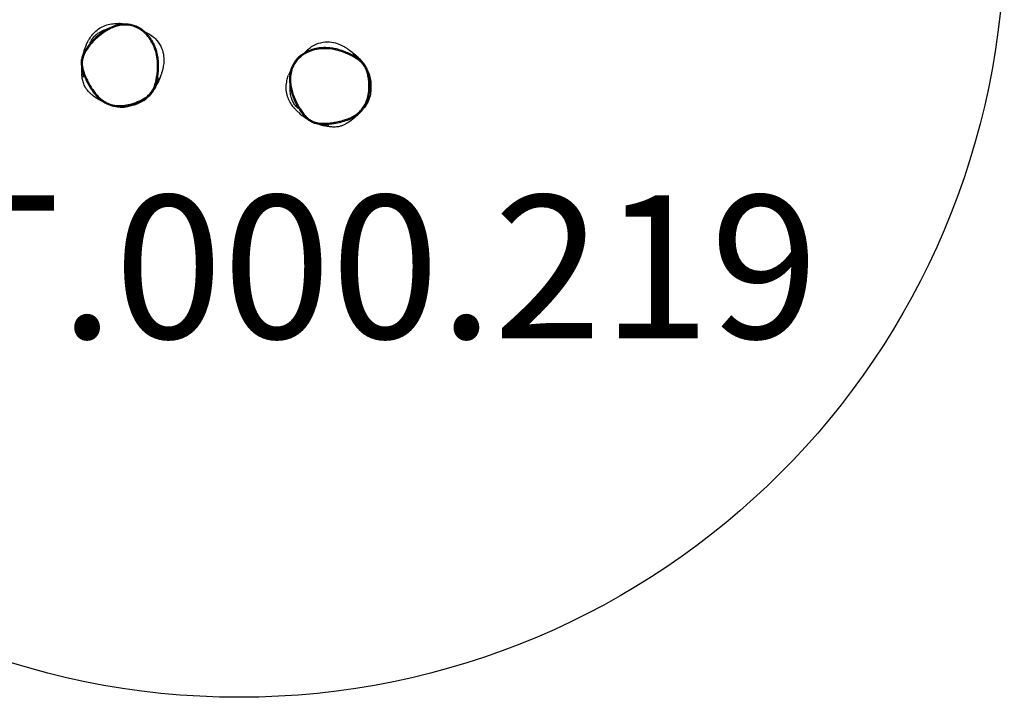
# Model space of a CAD drawing. Units: millimetres. Extents: x -2330 to 1948, y -2236 to 2042.
# Drawn here: x -804 to 1948, y -2236 to -341 of the extents above; entities that cross this region are included whole.
import ezdxf

# ---------------------------------------------------------------- set-up
doc = ezdxf.new("R2010")
doc.units = ezdxf.units.MM
doc.header["$LTSCALE"] = 33.333333
doc.linetypes.add('DASHED', pattern=[0.75, 0.5, -0.25])
doc.layers.add('SW_hulplaag', color=6, linetype='Continuous', plot=False)
doc.layers.add('SW_Toestellen', color=2, linetype='Continuous')
doc.styles.add('SPW_2D_CAD', font='arial.ttf', dxfattribs={"height": 400})

msp = doc.modelspace()

# ---------------------------------------------------------------- linework, layer by layer
at = {"layer": 'SW_Toestellen'}
msp.add_circle((-190.9, -97.3), 2138.9, dxfattribs=at)
for centre, major_axis in [((168.6, -496.3), (2.94, 0.61)), ((-459.3, -562.5), (1.49, -2.6))]:
    msp.add_ellipse(centre, major_axis=major_axis, ratio=0.001398, start_param=0, end_param=1.553399, dxfattribs=at)
for points, knots in [([(-416.4, -459.7), (-416.7, -455.4), (-417.2, -451.1), (-418.4, -442.9), (-419.2, -439), (-420.9, -431.5), (-421.9, -428), (-424.2, -421.2), (-425.4, -417.9), (-428, -411.7), (-429.4, -408.7), (-432.4, -402.9), (-434, -400.1), (-437.3, -394.9), (-439, -392.4), (-442.6, -387.7), (-444.4, -385.4), (-448.1, -381.2), (-450, -379.2), (-453.9, -375.5), (-455.9, -373.7), (-459.9, -370.5), (-461.9, -369), (-465.9, -366.2), (-468, -365), (-474, -361.5), (-478.2, -359.6), (-486.5, -356.5), (-490.7, -355.4), (-499, -353.8), (-503.1, -353.3), (-511.6, -353.1), (-515.8, -353.3), (-524.7, -354.4), (-529.3, -355.3), (-536.4, -357.3), (-539, -358.1), (-544.3, -360.1), (-547.1, -361.2), (-552.8, -363.8), (-555.7, -365.3), (-561.9, -368.7), (-565.1, -370.6), (-571.8, -374.9), (-575.2, -377.3), (-582.3, -382.7), (-585.9, -385.7), (-593.1, -392.1), (-596.7, -395.6), (-603.7, -402.9), (-607, -406.6), (-612.9, -414), (-615.6, -417.6), (-620.1, -424.2), (-622, -427.3), (-625, -432.8), (-626.2, -435.3), (-628.2, -439.8), (-629, -441.8), (-630.8, -447.4), (-631.7, -451), (-632.6, -457.6), (-632.8, -460.7), (-632.7, -466.3), (-632.5, -468.8), (-631.8, -473.9), (-631.3, -476.5), (-630.7, -478.9)], [6.661986, 6.661986, 6.661986, 6.661986, 8.072668, 8.072668, 9.356956, 9.356956, 10.551675, 10.551675, 11.681119, 11.681119, 12.757276, 12.757276, 13.779413, 13.779413, 14.754823, 14.754823, 15.687273, 15.687273, 16.578843, 16.578843, 17.421809, 17.421809, 18.222066, 18.222066, 18.986453, 18.986453, 20.456255, 20.456255, 21.821077, 21.821077, 23.150776, 23.150776, 24.521767, 24.521767, 26.022673, 26.022673, 26.890055, 26.890055, 27.847196, 27.847196, 28.920438, 28.920438, 30.137912, 30.137912, 31.506899, 31.506899, 33.028001, 33.028001, 34.66152, 34.66152, 36.297492, 36.297492, 37.754298, 37.754298, 38.906614, 38.906614, 39.788529, 39.788529, 40.486468, 40.486468, 41.643626, 41.643626, 42.599441, 42.599441, 43.413762, 43.413762, 44.228083, 44.228083, 44.228083, 44.228083]), ([(-459.2, -562.5), (-462.6, -564.5), (-466.1, -566.3), (-476.5, -571.1), (-483.6, -573.9), (-497.4, -578), (-504.1, -579.5), (-517.4, -581.3), (-524.2, -581.6), (-535.8, -580.8), (-540.6, -580.1), (-549.6, -577.9), (-553.7, -576.5), (-561.6, -573), (-565.4, -570.9), (-570.6, -567.6), (-572.1, -566.5), (-577.5, -562.5), (-581.2, -559.2), (-588.2, -552.2), (-591.5, -548.4), (-595.8, -542.8), (-597.1, -541.1), (-601.2, -535.3), (-603.9, -531.2), (-609, -522.7), (-611.4, -518.3), (-615.9, -509.5), (-618.1, -505.1), (-622.1, -495.9), (-623.9, -491.2), (-626.6, -483), (-627.6, -479.5), (-629.1, -472.4), (-629.6, -468.7), (-629.9, -463.6), (-629.9, -462), (-629.6, -456.8), (-629.1, -453.1), (-627.3, -445.8), (-626, -442.2), (-622.2, -433.5), (-619.3, -428.4), (-613.6, -419.8), (-610.9, -416.2), (-605.5, -409.5), (-602.8, -406.4), (-597.3, -400.4), (-594.4, -397.4), (-586.7, -390.2), (-581.8, -386), (-572, -378.6), (-567.1, -375.2), (-559.8, -370.9), (-557.6, -369.6), (-550.9, -366.1), (-546.3, -364), (-537.5, -360.7), (-533.2, -359.4), (-522.9, -357), (-516.7, -356.2), (-507.9, -356.1), (-505.5, -356.2), (-498.1, -356.8), (-493.2, -357.8), (-483.6, -360.6), (-479, -362.4), (-467.1, -368.5), (-460.1, -373.6), (-452.3, -381.1), (-450.7, -382.8), (-444.8, -389.3), (-440.9, -394.6), (-434, -405.8), (-431.1, -411.7), (-425.8, -424.9), (-423.6, -432.2), (-420.5, -447.3), (-419.6, -455), (-418.9, -469.2), (-419, -475.8), (-419.7, -487.7), (-420.3, -493), (-421.7, -502.2), (-422.4, -506.1), (-423.8, -512.9), (-424.6, -515.9), (-426.1, -521.4), (-426.9, -524), (-428.7, -529.1), (-429.8, -531.6), (-432.8, -538), (-435, -541.6), (-440.5, -548.6), (-443.9, -551.9), (-451.2, -557.7), (-455.2, -560.2), (-459.2, -562.5)], [-69.154793, -69.154793, -69.154793, -69.154793, -67.850143, -67.850143, -65.355825, -65.355825, -63.093469, -63.093469, -60.873361, -60.873361, -59.245135, -59.245135, -57.813624, -57.813624, -56.382112, -56.382112, -55.783244, -55.783244, -54.133409, -54.133409, -52.483573, -52.483573, -51.774067, -51.774067, -50.131561, -50.131561, -48.489053, -48.489053, -46.850232, -46.850232, -45.17445, -45.17445, -43.969185, -43.969185, -42.76392, -42.76392, -42.251152, -42.251152, -41.012811, -41.012811, -39.774469, -39.774469, -37.828878, -37.828878, -36.34356, -36.34356, -34.98052, -34.98052, -33.61748, -33.61748, -31.498663, -31.498663, -29.529971, -29.529971, -28.690106, -28.690106, -27.018054, -27.018054, -25.565028, -25.565028, -23.488879, -23.488879, -22.664524, -22.664524, -21.020931, -21.020931, -19.377337, -19.377337, -16.570024, -16.570024, -15.793747, -15.793747, -13.623503, -13.623503, -11.453259, -11.453259, -8.909587, -8.909587, -6.365913, -6.365913, -4.167978, -4.167978, -2.400122, -2.400122, -1.075609, -1.075609, -0.067215, -0.067215, 0.828894, 0.828894, 1.725004, 1.725004, 3.148619, 3.148619, 4.694041, 4.694041, 6.239465, 6.239465, 6.239465, 6.239465]), ([(-618.4, -411.2), (-617.1, -408.5), (-615.7, -405.5), (-612.6, -399.7), (-611.1, -397.2), (-606.9, -390.4), (-603.7, -385.9), (-596.6, -377.6), (-592.6, -373.7), (-583.7, -366.5), (-578.7, -363.2), (-568, -358), (-562.3, -356), (-550.7, -353.1), (-544.7, -352.4), (-534.7, -351.7), (-530.5, -351.8), (-527.2, -351.9)], [42.390181, 42.390181, 42.390181, 42.390181, 44.01777, 44.01777, 45.118339, 45.118339, 46.859741, 46.859741, 48.521448, 48.521448, 50.293349, 50.293349, 52.14444, 52.14444, 54.160658, 54.160658, 55.902724, 55.902724, 55.902724, 55.902724]), ([(-607.8, -406.2), (-607.8, -406.2), (-607.8, -406.2), (-607.7, -406), (-607.6, -405.9), (-607.4, -405.5), (-607.3, -405.2), (-606.9, -404.4), (-606.5, -403.6), (-605.7, -402.1), (-605.2, -401.3), (-603.9, -398.9), (-602.9, -397.3), (-599.6, -392.3), (-597, -389), (-593.2, -385.2), (-592.3, -384.3), (-591, -383.2), (-590.6, -382.9), (-590.1, -382.5), (-590, -382.4), (-589.9, -382.3), (-589.8, -382.2), (-589.8, -382.2), (-589.8, -382.2), (-589.8, -382.2), (-589.8, -382.2), (-589.8, -382.2), (-589.8, -382.2), (-589.5, -382), (-589.4, -381.9), (-588.8, -381.4), (-588.3, -381.1), (-586.4, -379.6), (-585, -378.7), (-579.4, -375), (-574.8, -372.7), (-566.5, -369.1), (-562.7, -367.8), (-558.3, -366.3), (-557.1, -365.9), (-556.3, -365.6)], [134.149673, 134.149673, 134.149673, 134.149673, 134.259701, 134.259701, 134.410499, 134.410499, 134.561162, 134.561162, 134.865172, 134.865172, 135.165256, 135.165256, 135.751013, 135.751013, 137.03357, 137.03357, 137.44214, 137.44214, 137.595222, 137.595222, 137.652622, 137.652622, 137.661961, 137.661961, 137.66663, 137.66663, 137.667798, 137.667798, 137.668381, 137.668381, 137.774137, 137.774137, 138.07302, 138.07302, 138.969936, 138.969936, 141.662794, 141.662794, 143.967013, 143.967013, 145.530014, 145.530014, 145.530014, 145.530014]), ([(-454.6, -374.9), (-453.8, -375.3), (-453, -375.7), (-442.8, -380.5), (-433.5, -386.4), (-419.3, -400.2), (-414, -407.5), (-406.6, -422.4), (-404.2, -430), (-401.5, -444.9), (-401.2, -452.3), (-401.8, -465.2), (-402.8, -470.7), (-404.4, -478.5), (-405.1, -481.3), (-406.7, -487), (-407.5, -489.6), (-410.1, -497.4), (-412.7, -504.9), (-417.2, -515.4), (-418.3, -517.9), (-419.3, -519.9)], [23.570744, 23.570744, 23.570744, 23.570744, 23.865393, 23.865393, 27.231897, 27.231897, 29.936414, 29.936414, 32.458813, 32.458813, 35.007812, 35.007812, 37.532766, 37.532766, 39.781937, 39.781937, 42.840568, 42.840568, 48.157775, 48.157775, 50.01617, 50.01617, 50.01617, 50.01617]), ([(-618.4, -411.2), (-621.7, -418.4), (-624.4, -426), (-627, -435.5), (-627.4, -437.2), (-627.8, -439)], [19.737304, 19.737304, 19.737304, 19.737304, 20.682575, 20.682575, 20.893434, 20.893434, 20.893434, 20.893434]), ([(-8.4, -433.9), (-7.8, -433.2), (-7.1, -432.5), (0.6, -424.3), (9, -417.4), (26.6, -408.2), (35.2, -405.4), (51.6, -402.9), (59.6, -402.9), (74.6, -405), (81.8, -407), (93.8, -411.6), (98.7, -414.2), (105.7, -418.1), (108.1, -419.7), (113, -423), (115.3, -424.6), (121.8, -429.4), (128.2, -434.2), (136.8, -441.7), (138.8, -443.6), (140.4, -445.1)], [23.570744, 23.570744, 23.570744, 23.570744, 23.865393, 23.865393, 27.231897, 27.231897, 29.936414, 29.936414, 32.458813, 32.458813, 35.007812, 35.007812, 37.532766, 37.532766, 39.781937, 39.781937, 42.840568, 42.840568, 48.157775, 48.157775, 50.01617, 50.01617, 50.01617, 50.01617]), ([(84.1, -423.8), (79.9, -422.7), (75.6, -421.8), (67.4, -420.5), (63.5, -420), (55.9, -419.4), (52.2, -419.2), (45, -419.2), (41.6, -419.4), (34.8, -419.9), (31.5, -420.3), (25.1, -421.4), (22, -422.1), (16, -423.6), (13.1, -424.4), (7.5, -426.4), (4.8, -427.4), (-0.4, -429.7), (-2.9, -430.9), (-7.6, -433.4), (-9.9, -434.8), (-14.2, -437.5), (-16.3, -439), (-20.1, -442), (-22, -443.5), (-27.1, -448.2), (-30.2, -451.6), (-35.7, -458.6), (-38.1, -462.2), (-42.2, -469.6), (-43.9, -473.4), (-46.7, -481.3), (-47.9, -485.4), (-49.6, -494.2), (-50.1, -498.9), (-50.4, -506.2), (-50.4, -508.9), (-50.2, -514.6), (-50, -517.6), (-49.3, -523.8), (-48.8, -527.1), (-47.5, -534), (-46.6, -537.6), (-44.6, -545.3), (-43.4, -549.3), (-40.4, -557.7), (-38.7, -562.1), (-34.8, -570.9), (-32.6, -575.5), (-27.9, -584.3), (-25.3, -588.6), (-20.2, -596.5), (-17.6, -600.2), (-12.6, -606.5), (-10.3, -609.2), (-6, -613.8), (-4, -615.7), (-0.3, -619), (1.4, -620.4), (6.1, -623.9), (9.3, -625.8), (15.3, -628.8), (18.1, -629.9), (23.5, -631.5), (26, -632.1), (31, -633), (33.6, -633.3), (36.1, -633.5)], [6.661986, 6.661986, 6.661986, 6.661986, 8.072668, 8.072668, 9.356956, 9.356956, 10.551675, 10.551675, 11.681119, 11.681119, 12.757276, 12.757276, 13.779413, 13.779413, 14.754823, 14.754823, 15.687273, 15.687273, 16.578843, 16.578843, 17.421809, 17.421809, 18.222066, 18.222066, 18.986453, 18.986453, 20.456255, 20.456255, 21.821077, 21.821077, 23.150776, 23.150776, 24.521767, 24.521767, 26.022673, 26.022673, 26.890055, 26.890055, 27.847196, 27.847196, 28.920438, 28.920438, 30.137912, 30.137912, 31.506899, 31.506899, 33.028001, 33.028001, 34.66152, 34.66152, 36.297492, 36.297492, 37.754298, 37.754298, 38.906614, 38.906614, 39.788529, 39.788529, 40.486468, 40.486468, 41.643626, 41.643626, 42.599441, 42.599441, 43.413762, 43.413762, 44.228083, 44.228083, 44.228083, 44.228083]), ([(168.6, -496.3), (169.4, -500.1), (170.1, -504), (171.5, -515.4), (171.9, -522.9), (171.5, -537.3), (170.9, -544.1), (168.5, -557.4), (166.7, -563.9), (162.4, -574.7), (160.2, -579.1), (155.3, -586.9), (152.7, -590.4), (147, -596.9), (143.8, -599.9), (139, -603.7), (137.6, -604.8), (132.1, -608.7), (127.8, -611.2), (118.9, -615.7), (114.3, -617.7), (107.6, -620.1), (105.6, -620.8), (98.9, -622.9), (94.1, -624.2), (84.4, -626.4), (79.6, -627.3), (69.8, -628.9), (64.9, -629.6), (55, -630.5), (49.9, -630.8), (41.3, -630.9), (37.6, -630.7), (30.4, -630), (26.8, -629.3), (21.8, -627.9), (20.3, -627.5), (15.4, -625.7), (12, -624), (5.7, -620), (2.7, -617.7), (-4.5, -611.4), (-8.4, -607), (-14.8, -598.9), (-17.4, -595.3), (-22.1, -588.1), (-24.3, -584.6), (-28.3, -577.4), (-30.1, -573.8), (-34.6, -564.2), (-37.1, -558.3), (-41.2, -546.6), (-42.8, -540.9), (-44.7, -532.7), (-45.2, -530.2), (-46.5, -522.8), (-47.1, -517.7), (-47.5, -508.3), (-47.4, -503.9), (-46.5, -493.3), (-45.4, -487.1), (-42.8, -478.8), (-41.9, -476.5), (-39, -469.6), (-36.6, -465.3), (-31, -457), (-27.8, -453.2), (-18.3, -443.8), (-11.3, -438.7), (-1.8, -433.6), (0.3, -432.6), (8.4, -429), (14.6, -426.9), (27.4, -423.8), (33.9, -422.9), (48, -421.9), (55.7, -422.1), (71, -423.8), (78.6, -425.3), (92.3, -429), (98.6, -431.2), (109.7, -435.6), (114.5, -437.7), (122.8, -441.9), (126.3, -443.7), (132.4, -447.3), (135, -448.9), (139.7, -452), (141.9, -453.6), (146.2, -456.9), (148.3, -458.7), (153.4, -463.5), (156.3, -466.7), (161.2, -474.1), (163.3, -478.4), (166.5, -487.1), (167.7, -491.7), (168.6, -496.3)], [-69.154793, -69.154793, -69.154793, -69.154793, -67.850143, -67.850143, -65.355825, -65.355825, -63.093469, -63.093469, -60.873361, -60.873361, -59.245135, -59.245135, -57.813624, -57.813624, -56.382112, -56.382112, -55.783244, -55.783244, -54.133409, -54.133409, -52.483573, -52.483573, -51.774067, -51.774067, -50.131561, -50.131561, -48.489053, -48.489053, -46.850232, -46.850232, -45.17445, -45.17445, -43.969185, -43.969185, -42.76392, -42.76392, -42.251152, -42.251152, -41.012811, -41.012811, -39.774469, -39.774469, -37.828878, -37.828878, -36.34356, -36.34356, -34.98052, -34.98052, -33.61748, -33.61748, -31.498663, -31.498663, -29.529971, -29.529971, -28.690106, -28.690106, -27.018054, -27.018054, -25.565028, -25.565028, -23.488879, -23.488879, -22.664524, -22.664524, -21.020931, -21.020931, -19.377337, -19.377337, -16.570024, -16.570024, -15.793747, -15.793747, -13.623503, -13.623503, -11.453259, -11.453259, -8.909587, -8.909587, -6.365913, -6.365913, -4.167978, -4.167978, -2.400122, -2.400122, -1.075609, -1.075609, -0.067215, -0.067215, 0.828894, 0.828894, 1.725004, 1.725004, 3.148619, 3.148619, 4.694041, 4.694041, 6.239465, 6.239465, 6.239465, 6.239465]), ([(149.9, -456.2), (148.6, -455), (147.2, -454), (143.7, -451.2), (141.4, -449.6), (136.5, -446.4), (133.9, -444.7), (127.7, -441.2), (124.2, -439.3), (115.7, -435.1), (110.8, -432.9), (99.6, -428.4), (93.2, -426.2), (85.8, -424.2), (85, -424), (84.1, -423.8)], [-1.377001, -1.377001, -1.377001, -1.377001, -0.828894, -0.828894, 0.067215, 0.067215, 1.075609, 1.075609, 2.400122, 2.400122, 4.167978, 4.167978, 6.365913, 6.365913, 6.661986, 6.661986, 6.661986, 6.661986]), ([(126.7, -435.6), (126.7, -435.6), (126.8, -435.7), (127.3, -436.1), (128.2, -437), (131.4, -439.9), (134, -442.2), (140.7, -448.2), (145, -451.9), (149.9, -456.2)], [24.097029, 24.097029, 24.097029, 24.097029, 24.871784, 24.871784, 27.69582, 27.69582, 31.872384, 31.872384, 36.542287, 36.542287, 36.542287, 36.542287]), ([(-426.9, -532.3), (-426.2, -530.7), (-425.6, -529.1), (-424.1, -524.9), (-423.3, -522.2), (-421.7, -516.6), (-421, -513.6), (-419.5, -506.6), (-418.8, -502.6), (-417.4, -493.3), (-416.8, -488), (-416, -475.9), (-415.9, -469.1), (-416.3, -461.5), (-416.4, -460.6), (-416.4, -459.7)], [-1.377001, -1.377001, -1.377001, -1.377001, -0.828894, -0.828894, 0.067215, 0.067215, 1.075609, 1.075609, 2.400122, 2.400122, 4.167978, 4.167978, 6.365913, 6.365913, 6.661986, 6.661986, 6.661986, 6.661986]), ([(155, -461.1), (152, -457.1), (148.7, -453.4), (145.5, -450.1), (143.9, -448.4), (142.2, -446.7), (140.4, -445.1)], [-1.391726, -1.391726, -1.391726, -1.391726, 0, 0, 0, 0.707709, 0.707709, 0.707709, 0.707709]), ([(174.5, -519.3), (174.3, -514.7), (173.8, -510.1), (172.6, -501.1), (171.8, -496.6), (170.2, -489.8), (169.6, -487.6), (168.2, -483.1), (167.4, -480.9), (165.6, -476.6), (164.5, -474.5), (162.2, -470.3), (160.9, -468.4), (158.1, -464.6), (156.6, -462.8), (153.4, -459.3), (151.7, -457.7), (149.9, -456.2)], [66.571813, 66.571813, 66.571813, 66.571813, 68.060902, 68.060902, 69.549991, 69.549991, 70.294535, 70.294535, 71.03908, 71.03908, 71.783624, 71.783624, 72.528168, 72.528168, 73.272713, 73.272713, 74.017257, 74.017257, 74.017257, 74.017257]), ([(-569.7, -571.7), (-572.8, -570.2), (-575.8, -568.7), (-586.6, -562.8), (-593.3, -558.3), (-601.5, -552), (-604, -549.8), (-607.6, -546.5), (-608.9, -545.3), (-611.3, -542.9), (-612.2, -542), (-614.5, -539.4), (-616, -537.7), (-619.3, -533), (-621.2, -530), (-624.6, -522.9), (-626.1, -518.6), (-628.5, -510.2), (-629.3, -506.1), (-630.4, -499), (-630.8, -496), (-631.1, -492.9), (-631.2, -492.4), (-631.2, -491.9)], [18.905231, 18.905231, 18.905231, 18.905231, 20.330192, 20.330192, 24.316468, 24.316468, 27.480851, 27.480851, 29.462624, 29.462624, 30.505451, 30.505451, 31.682795, 31.682795, 32.990494, 32.990494, 34.516465, 34.516465, 36.214089, 36.214089, 38.003788, 38.003788, 38.355711, 38.355711, 38.355711, 38.355711]), ([(-625.8, -501.9), (-625.8, -501.9), (-625.8, -501.9), (-625.8, -501.8), (-626, -500.7), (-626.7, -497.2), (-627.3, -494.4), (-628.8, -487.2), (-629.9, -482.2), (-630.7, -478.9)], [175.918651, 175.918651, 175.918651, 175.918651, 176.096243, 176.096243, 178.970983, 178.970983, 183.009973, 183.009973, 187.772518, 187.772518, 187.772518, 187.772518]), ([(-630.7, -478.9), (-630, -481.8), (-629.2, -484.6), (-626.7, -492.3), (-624.8, -497), (-620.8, -506.1), (-618.8, -510.5), (-616.6, -514.7)], [44.228083, 44.228083, 44.228083, 44.228083, 45.17445, 45.17445, 46.850232, 46.850232, 48.4215, 48.4215, 48.4215, 48.4215]), ([(173.1, -495.6), (172, -491.9), (170.7, -488.3), (168.9, -484.3), (168.7, -483.7), (168.4, -483.2)], [40.302778, 40.302778, 40.302778, 40.302778, 41.269244, 41.269244, 41.416443, 41.416443, 41.416443, 41.416443]), ([(-616.6, -514.7), (-613.7, -520.4), (-610.5, -526), (-603.7, -536.9), (-600.1, -542.2), (-594, -549.8), (-591.9, -552.3), (-587.5, -557.1), (-585.2, -559.4), (-580.4, -563.8), (-577.9, -565.9), (-572.7, -569.8), (-570, -571.6), (-564.3, -574.9), (-561.3, -576.4), (-555.2, -579), (-552.1, -580.1), (-549, -581)], [48.4215, 48.4215, 48.4215, 48.4215, 50.523039, 50.523039, 52.624577, 52.624577, 53.675347, 53.675347, 54.726116, 54.726116, 55.776886, 55.776886, 56.827655, 56.827655, 57.878425, 57.878425, 58.929194, 58.929194, 58.929194, 58.929194]), ([(-430, -538.7), (-427.1, -534.6), (-424.6, -530.4), (-422.5, -526.3), (-421.3, -524.2), (-420.3, -522.1), (-419.3, -519.9)], [-1.391726, -1.391726, -1.391726, -1.391726, 0, 0, 0, 0.707709, 0.707709, 0.707709, 0.707709]), ([(-414.5, -503.9), (-414.5, -503.9), (-414.6, -504), (-414.8, -504.6), (-415.4, -505.8), (-417.1, -509.7), (-418.6, -512.9), (-422.1, -521.2), (-424.4, -526.3), (-426.9, -532.3)], [24.097029, 24.097029, 24.097029, 24.097029, 24.871784, 24.871784, 27.69582, 27.69582, 31.872384, 31.872384, 36.542287, 36.542287, 36.542287, 36.542287]), ([(-24.5, -600.8), (-26.6, -598.8), (-29.1, -596.5), (-33.6, -591.8), (-35.5, -589.6), (-40.7, -583.5), (-44, -579.1), (-49.7, -569.8), (-52.2, -564.8), (-56.3, -554.1), (-57.8, -548.3), (-59.5, -536.5), (-59.6, -530.4), (-58.8, -518.5), (-57.7, -512.6), (-55.2, -502.9), (-53.8, -498.9), (-52.7, -495.8)], [42.390181, 42.390181, 42.390181, 42.390181, 44.01777, 44.01777, 45.118339, 45.118339, 46.859741, 46.859741, 48.521448, 48.521448, 50.293349, 50.293349, 52.14444, 52.14444, 54.160658, 54.160658, 55.902724, 55.902724, 55.902724, 55.902724]), ([(173.1, -495.6), (173.3, -496.1), (173.4, -496.6), (174.2, -499.5), (175, -502.4), (176.1, -508.2), (176.5, -511.2), (177, -516.7), (177.1, -519.2), (177.1, -522.2), (177.1, -523), (177.1, -525.2), (177.1, -526.5), (177, -532.3), (177, -536.3), (176.6, -545.2), (175.7, -552.7), (172.4, -562.9), (170.4, -567.6), (165.7, -576.5), (164, -578.9), (161.6, -582.6), (160.5, -584.3), (158.9, -586.7), (158.7, -587), (158.5, -587.3)], [86.797621, 86.797621, 86.797621, 86.797621, 87.095023, 87.095023, 88.466257, 88.466257, 89.804822, 89.804822, 91.222408, 91.222408, 92.640125, 92.640125, 95.148371, 95.148371, 102.673475, 102.673475, 107.33088, 107.33088, 110.417795, 110.417795, 114.315964, 114.315964, 117.704924, 117.704924, 118.225573, 118.225573, 118.225573, 118.225573]), ([(158.5, -587.3), (159, -586.5), (159.6, -585.7), (162.8, -580.5), (165.1, -576), (169.5, -564.8), (171.4, -558), (173.8, -544.5), (174.5, -537.5), (174.7, -526.8), (174.7, -523), (174.5, -519.3)], [58.929194, 58.929194, 58.929194, 58.929194, 59.245135, 59.245135, 60.873361, 60.873361, 63.093469, 63.093469, 65.355825, 65.355825, 66.571813, 66.571813, 66.571813, 66.571813]), ([(174.5, -519.3), (174.7, -523.6), (175, -526.6), (175.1, -528), (175.1, -528.2), (175.1, -528.2)], [0, 0, 0, 0, 5.659796, 5.659796, 7.001885, 7.001885, 7.001885, 7.001885]), ([(-479.3, -575.2), (-475, -573.6), (-470.8, -571.8), (-462.6, -567.8), (-458.5, -565.7), (-452.6, -562), (-450.7, -560.8), (-446.9, -558), (-445, -556.6), (-441.5, -553.5), (-439.8, -551.9), (-436.6, -548.4), (-435.1, -546.6), (-432.3, -542.8), (-431.1, -540.7), (-428.8, -536.6), (-427.8, -534.5), (-426.9, -532.3)], [66.571813, 66.571813, 66.571813, 66.571813, 68.060902, 68.060902, 69.549991, 69.549991, 70.294535, 70.294535, 71.03908, 71.03908, 71.783624, 71.783624, 72.528168, 72.528168, 73.272713, 73.272713, 74.017257, 74.017257, 74.017257, 74.017257]), ([(-26, -589.2), (-26, -589.2), (-26, -589.2), (-26.1, -589.1), (-26.2, -589), (-26.5, -588.7), (-26.7, -588.5), (-27.4, -587.8), (-28, -587.2), (-29.2, -586), (-29.8, -585.3), (-31.7, -583.3), (-32.9, -581.8), (-36.7, -577.1), (-39, -573.6), (-41.4, -568.9), (-41.9, -567.7), (-42.6, -566.2), (-42.8, -565.7), (-43, -565.1), (-43.1, -565), (-43.2, -564.8), (-43.2, -564.8), (-43.2, -564.7), (-43.2, -564.7), (-43.2, -564.7), (-43.2, -564.7), (-43.2, -564.7), (-43.2, -564.7), (-43.3, -564.4), (-43.4, -564.3), (-43.7, -563.5), (-43.9, -562.9), (-44.6, -560.7), (-45.1, -559.1), (-46.8, -552.6), (-47.6, -547.5), (-48.5, -538.5), (-48.6, -534.5), (-48.6, -529.9), (-48.6, -528.6), (-48.6, -527.7)], [134.149673, 134.149673, 134.149673, 134.149673, 134.259701, 134.259701, 134.410499, 134.410499, 134.561162, 134.561162, 134.865172, 134.865172, 135.165256, 135.165256, 135.751013, 135.751013, 137.03357, 137.03357, 137.44214, 137.44214, 137.595222, 137.595222, 137.652622, 137.652622, 137.661961, 137.661961, 137.66663, 137.66663, 137.667798, 137.667798, 137.668381, 137.668381, 137.774137, 137.774137, 138.07302, 138.07302, 138.969936, 138.969936, 141.662794, 141.662794, 143.967013, 143.967013, 145.530014, 145.530014, 145.530014, 145.530014]), ([(-457.2, -566.6), (-457.6, -566.9), (-458, -567.2), (-460.6, -568.9), (-463.1, -570.5), (-468.3, -573.3), (-471, -574.6), (-476, -576.8), (-478.4, -577.7), (-481.3, -578.6), (-482, -578.9), (-484.1, -579.5), (-485.4, -579.9), (-490.9, -581.6), (-494.8, -582.8), (-503.3, -585.2), (-510.7, -586.7), (-521.5, -586.7), (-526.5, -586.3), (-536.4, -584.6), (-539.3, -583.7), (-543.6, -582.5), (-545.5, -582), (-548.2, -581.2), (-548.6, -581.1), (-549, -581)], [86.797621, 86.797621, 86.797621, 86.797621, 87.095023, 87.095023, 88.466257, 88.466257, 89.804822, 89.804822, 91.222408, 91.222408, 92.640125, 92.640125, 95.148371, 95.148371, 102.673475, 102.673475, 107.33088, 107.33088, 110.417795, 110.417795, 114.315964, 114.315964, 117.704924, 117.704924, 118.225573, 118.225573, 118.225573, 118.225573]), ([(-549, -581), (-548, -581.3), (-547.1, -581.5), (-541.2, -583), (-536.1, -583.8), (-524.1, -584.6), (-517.2, -584.2), (-503.5, -582.4), (-496.7, -580.8), (-486.4, -577.8), (-482.8, -576.6), (-479.3, -575.2)], [58.929194, 58.929194, 58.929194, 58.929194, 59.245135, 59.245135, 60.873361, 60.873361, 63.093469, 63.093469, 65.355825, 65.355825, 66.571813, 66.571813, 66.571813, 66.571813]), ([(-479.3, -575.2), (-483.3, -576.7), (-486.2, -577.9), (-487.4, -578.5), (-487.6, -578.6), (-487.6, -578.6)], [0, 0, 0, 0, 5.659796, 5.659796, 7.001885, 7.001885, 7.001885, 7.001885]), ([(-457.2, -566.6), (-454.1, -564.4), (-451.1, -562), (-447.7, -559.1), (-447.3, -558.7), (-446.9, -558.3)], [40.302778, 40.302778, 40.302778, 40.302778, 41.269244, 41.269244, 41.416443, 41.416443, 41.416443, 41.416443]), ([(-24.5, -600.8), (-18.6, -606.3), (-12.2, -611.2), (-4, -616.5), (-2.5, -617.5), (-1, -618.4)], [19.737304, 19.737304, 19.737304, 19.737304, 20.682575, 20.682575, 20.893434, 20.893434, 20.893434, 20.893434]), ([(143.2, -604.1), (140.8, -606.6), (138.4, -609), (129.5, -617.4), (123.1, -622.4), (114.6, -628.3), (111.8, -630), (107.6, -632.5), (106, -633.3), (103, -634.9), (101.8, -635.4), (98.7, -636.8), (96.6, -637.7), (91.1, -639.4), (87.7, -640.2), (79.8, -641.3), (75.3, -641.4), (66.5, -641), (62.4, -640.5), (55.3, -639.4), (52.3, -638.9), (49.3, -638.2), (48.8, -638.1), (48.3, -638)], [18.905231, 18.905231, 18.905231, 18.905231, 20.330192, 20.330192, 24.316468, 24.316468, 27.480851, 27.480851, 29.462624, 29.462624, 30.505451, 30.505451, 31.682795, 31.682795, 32.990494, 32.990494, 34.516465, 34.516465, 36.214089, 36.214089, 38.003788, 38.003788, 38.355711, 38.355711, 38.355711, 38.355711]), ([(74.5, -631.1), (80.9, -630.1), (87.2, -628.9), (99.6, -625.8), (105.8, -623.9), (114.9, -620.5), (117.9, -619.3), (123.8, -616.6), (126.7, -615.1), (132.4, -611.9), (135.1, -610.2), (140.4, -606.4), (143, -604.4), (147.9, -600), (150.3, -597.6), (154.6, -592.6), (156.6, -590), (158.5, -587.3)], [48.4215, 48.4215, 48.4215, 48.4215, 50.523039, 50.523039, 52.624577, 52.624577, 53.675347, 53.675347, 54.726116, 54.726116, 55.776886, 55.776886, 56.827655, 56.827655, 57.878425, 57.878425, 58.929194, 58.929194, 58.929194, 58.929194]), ([(36.1, -633.5), (39.1, -633.7), (42, -633.8), (50.1, -633.8), (55.2, -633.5), (65.1, -632.5), (69.8, -631.9), (74.5, -631.1)], [44.228083, 44.228083, 44.228083, 44.228083, 45.17445, 45.17445, 46.850232, 46.850232, 48.4215, 48.4215, 48.4215, 48.4215]), ([(59.5, -635.9), (59.5, -635.9), (59.5, -635.9), (59.4, -635.9), (58.3, -635.8), (54.8, -635.3), (51.9, -635), (44.6, -634.3), (39.5, -633.8), (36.1, -633.5)], [175.918651, 175.918651, 175.918651, 175.918651, 176.096243, 176.096243, 178.970983, 178.970983, 183.009973, 183.009973, 187.772518, 187.772518, 187.772518, 187.772518])]:
    msp.add_open_spline(points, degree=3, knots=knots, dxfattribs=at)
for points in [[(-513.6, -353.3), (-518.1, -352.5), (-522.6, -352), (-527.2, -351.9)], [(-632, -472.3), (-632.2, -479.1), (-631.9, -485.7), (-631.2, -491.9)], [(-47.2, -483.3), (-49.3, -487.3), (-51.2, -491.5), (-52.7, -495.8)], [(168.4, -483.2), (168, -482.3), (167.6, -481.4), (167.2, -480.6)], [(168.4, -483.2), (168.2, -482.8), (168, -482.5), (167.9, -482.4)], [(-446.9, -558.3), (-446.2, -557.7), (-445.4, -557), (-444.7, -556.3)], [(-446.9, -558.3), (-446.6, -558), (-446.4, -557.7), (-446.3, -557.5)], [(29.4, -632.7), (35.9, -635), (42.2, -636.8), (48.3, -638)]]:
    msp.add_open_spline(points, degree=3, dxfattribs=at)

# ---------------------------------------------------------------- texts
at = {"layer": 'SW_hulplaag', "color": 254, "linetype": 'DASHED', "ltscale": 5, "insert": (-130.3, -1084.2), "char_height": 400, "attachment_point": 5, "style": 'SPW_2D_CAD'}
msp.add_mtext('PST.000.219', dxfattribs=at)

doc.saveas('drawing.dxf')
